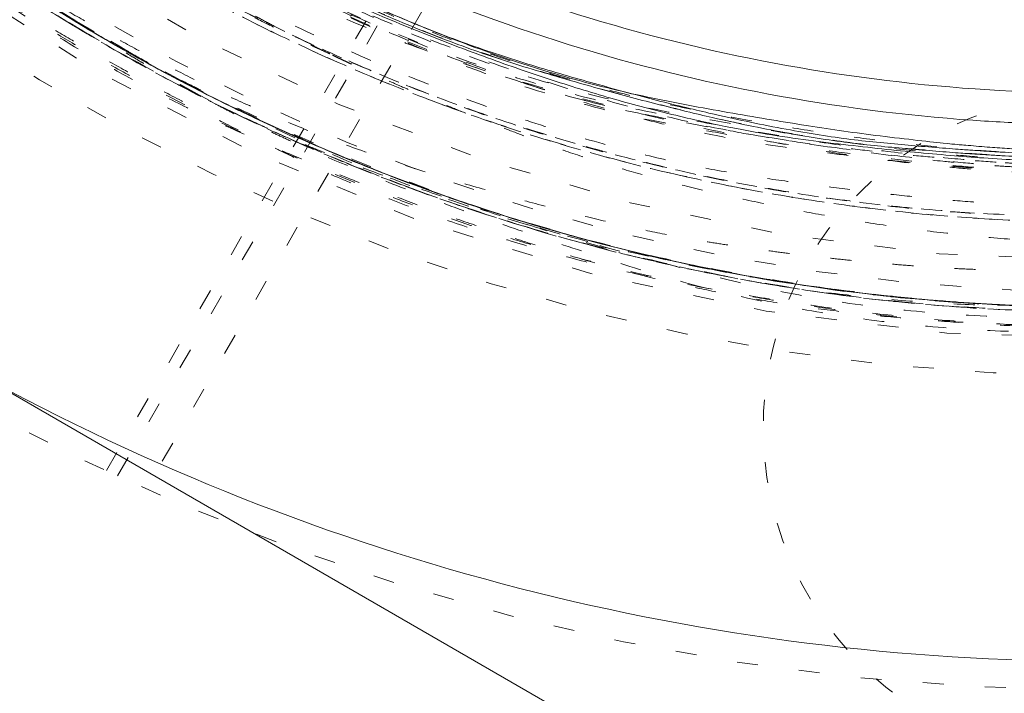
# Model space of a CAD drawing. Units: millimetres. Extents: x -1101 to 84, y -1619 to 795.
# Drawn here: x -140 to -136, y -1313 to -1310 of the extents above; entities that cross this region are included whole.
import ezdxf

# ---------------------------------------------------------------- set-up
doc = ezdxf.new("R2010")
doc.units = ezdxf.units.MM
doc.linetypes.add('$INVISIBLE', pattern=[0.19999999999999998, 0.00254, -0.19746])
doc.layers.get('0').update_dxf_attribs({"lineweight": 5})

# ---------------------------------------------------------------- blocks, each defined once
blk = doc.blocks.new('Bucc_Anschl')
at = {"color": 7, "linetype": '$INVISIBLE', "lineweight": 5}
for p, q in [((-4.683337932238572, 58.02117677826419), (-3.074641275658365, 60.80752112142284)), ((-4.736706161872149, 58.04578061782098), (-3.158578808471617, 60.77917737472507)), ((-2.932793931120415, 60.75325362044703), (-4.545859514434341, 57.95934207421101))]:
    blk.add_line(p, q, dxfattribs=at)
at = {"color": 7, "linetype": 'Continuous', "lineweight": 5}
blk.add_line((2.142096292345741e-06, 55.41839032819013), (-5.352099172403683, 58.50842746284872), dxfattribs=at)
at = {"color": 7, "linetype": '$INVISIBLE', "lineweight": 5, "flags": 128}
for points in [[(2.142097600433239e-06, 79.50000006093148, 0.414213562373095), (-11.2499978579024, 68.25000006093148, 0.414213562373095), (2.142097597677783e-06, 57.00000006093148)], [(2.14209760034139e-06, 78.00000006093148, 0.414213562373095), (-9.7499978579024, 68.25000006093148, 0.414213562373095), (2.142097597953329e-06, 58.50000006093148)], [(-0.06271990292017929, 77.59978968129543, 0.4142135623730946), (-9.34978747826652, 68.18727801591353, 0.4142135623730931), (0.0627241871153195, 58.90021044056719)], [(-4.943911498609858, 76.00871889287959, 0.3333692525343677), (-8.832330880777029, 65.67514212833815, 0.3333692525343679), (2.142097598054362e-06, 59.05000006093142)]]:
    blk.add_lwpolyline(points, format="xyb", dxfattribs=at)
at = {"color": 9, "linetype": '$INVISIBLE', "lineweight": 5, "true_color": 0xc0c0c0, "flags": 128}
blk.add_lwpolyline([(-9.574997857309341, 68.24999966282206, 0.3662911905360035), (-1.585380303281947, 58.80716176841756, 0.366291190536003), (9.050002142691042, 65.12300030241397)], format="xyb", dxfattribs=at)
at = {"color": 7, "linetype": 'Continuous', "lineweight": 5, "flags": 128}
for points in [[(-0.5886147227281878, 59.86804683870972, 0.1119678152741483), (3.084711806938708, 60.43410753885125, 0.1119678152741488), (6.154508062500215, 62.5293649118582)], [(-4.253165580976827, 61.00333365820021, 0.05764276952961439), (-2.486549393570666, 60.22375118031867, 0.05764276952961182), (-0.5886147227281874, 59.86804683870972)], [(-4.329082964210994, 60.87399032540541, 0.05764282024845315), (-2.530933275612721, 60.08049191248006, 0.05764282024845693), (-0.5991208911238807, 59.71843812496123)], [(-0.5991208911238782, 59.71843812496127, 0.008763875911775687), (-0.2997435232007062, 59.70268176731639, 0.008763875911779647), (2.142097598173293e-06, 59.69742749612782)], [(-5.352099168842234, 58.50842746933094, 0.0628812894766527), (-2.762754239159399, 57.48383072463507, 0.06288128947665483), (2.142097597702582e-06, 57.13500006093216)]]:
    blk.add_lwpolyline(points, format="xyb", dxfattribs=at)
at = {"color": 3, "linetype": '$INVISIBLE', "lineweight": 5, "true_color": 0x00ff00, "flags": 128}
blk.add_lwpolyline([(2.142685588167043e-06, 59.84999966282982, 0.414213562373095), (-1.599997857314378, 58.24999966282985, 0.4142135623730951), (2.142685587775156e-06, 56.64999966282988)], format="xyb", dxfattribs=at)
at = {"color": 7, "linetype": '$INVISIBLE', "lineweight": 5}
for points in [[(2.802296095194636, 59.15319766274671), (3.480054662171428, 59.36204121393133), (4.581552159656051, 59.89316275263224), (5.802279167107837, 60.64686280663018), (7.170900517658642, 61.92163179438899), (8.190492462349102, 63.33625020475231), (9.018417355742432, 65.02375925139798), (9.414875441141872, 66.70715453665753), (9.58540097840082, 68.59978951200486), (9.258960145290622, 70.61775603263084), (8.636776839684702, 72.37178531610833), (7.644742230453913, 73.9940137216585), (6.40091745910559, 75.35342836608928), (4.839919372415043, 76.5110737317314), (3.148841461578802, 77.26768764216462), (1.245805999065734, 77.75786200302447), (-0.6332088971809834, 77.76838791917324), (-2.206877753214421, 77.55632735779957), (-3.975133193947373, 76.94827866015149), (-5.523332492850672, 76.0478678743753), (-6.950414694338294, 74.83300885795765), (-7.968342748122248, 73.49580919194621), (-8.89964089166224, 71.82690164015011), (-9.410801780011887, 69.89239715484356), (-9.57229275147351, 68.0311957179456), (-9.31693922169717, 66.09792063160714), (-8.728585169858922, 64.3443479256327), (-7.793492901118291, 62.69834926690861), (-6.576839491954401, 61.31711294783091), (-4.987381319659349, 60.05800821619518), (-3.254007434679258, 59.28269449353802), (-1.624552746279173, 58.81287803582222), (0.2436917996963571, 58.7002617008713), (1.992986146160533, 58.89604856449218), (3.776774513799868, 59.46291084202542), (5.211511985830899, 60.25569871795727), (6.717776388561165, 61.40797746531313), (7.909544810270869, 62.90279596095278), (8.835049010918883, 64.54114105997881), (9.396792262809209, 66.47861031474353), (9.563030909339535, 68.32843743781791), (9.370886835759539, 70.15292674696545), (8.834119185242088, 71.90745192352267), (7.898787541621513, 73.6724347253946), (6.67202896087422, 75.0784893984383), (5.215295636603531, 76.29515003725287), (3.517742602835749, 77.12103340412409), (1.954061113970433, 77.612507061859), (0.09455330789757314, 77.81345319180689), (-1.649316025581076, 77.65857066722597), (-3.465976952553411, 77.1781749194619), (-4.985919672011653, 76.38331514712331), (-6.537774970930718, 75.26811943602625), (-7.841976176058845, 73.71070567785382), (-8.766089934622093, 72.0915897023586), (-9.3463640149514, 70.27024573769727), (-9.560181023711419, 68.43868774694995), (-9.414125706456979, 66.51273257864273), (-8.884963330788109, 64.74098977666456), (-7.998131434612608, 62.95717769432841), (-6.75814367139854, 61.51692186984562), (-5.503559183152698, 60.41814515818259), (-3.86785253013999, 59.51145726562971), (-2.166106501556607, 58.93489857246806), (-0.3092468948008577, 58.69039877729193), (1.298595030352241, 58.79784074514661), (3.157103474490057, 59.192932106576), (4.904677262272569, 60.0572263115512), (6.166650252875508, 60.95833017791409), (7.26231459343364, 62.04796047742683), (8.168705667914715, 63.305679091089), (8.513504224148035, 63.99438329089406)], [(8.513805438491858, 63.99422867710442), (8.836002366635512, 64.64033466962051), (9.28041218821826, 66.02037310710698), (9.587224878527474, 67.90862533379543), (9.409697574506762, 69.80662244085595), (9.071133774382174, 71.25504522828676), (8.325002233287611, 72.97637723242693), (7.344488772246399, 74.33735035501942), (6.016151701832579, 75.72066899645299), (4.232529980593821, 76.82407798881381), (2.499992045404941, 77.47953225806907), (0.5481093375203698, 77.81240775708443), (-1.302331258612342, 77.70843349932667), (-3.077474972773422, 77.31807323553589), (-4.773541980658239, 76.52433894752222), (-5.98546833095106, 75.6781549158596), (-7.386678287346159, 74.37015505518083), (-8.491274392398402, 72.63463695503077), (-9.195517088067803, 70.90229520868081), (-9.529972531408298, 69.02975567532931), (-9.502226641193712, 67.19448954358738), (-9.080282094060745, 65.16612905289168), (-8.25183008523799, 63.46327544055189), (-7.35527931212655, 62.13691843283772), (-6.023731867788284, 60.82097956115497), (-4.727174548521323, 59.96772314639809), (-2.986729181957586, 59.13019851793581), (-0.8874741221621202, 58.72937697448025), (0.9719729708670521, 58.73665511330984), (2.844679687508306, 59.11253388304466), (4.532933695540734, 59.8402848627407), (6.201334647835639, 60.9361715648399), (7.479552882048301, 62.32488700447175), (8.277769843102721, 63.49787455106448), (9.091444881976711, 65.20983002733135), (9.483449114775645, 67.11559000747353), (9.548178261517922, 68.99424109709491), (9.301775016162955, 70.28579661736265), (9.174278459981483, 70.79726633030663), (9.096560999317596, 71.04901104311733)], [(8.449310414178598, 64.02646614308608), (7.982089023092492, 63.09323451568679), (5.976332087103458, 60.638043440495), (2.144991689688259, 58.81175308085895), (-2.096919538618457, 58.8012709072219), (-5.936325137578748, 60.60549397032421), (-8.635311624123945, 63.87841151187061), (-9.675418875736803, 67.99118224485036), (-8.856795862719204, 72.15373539707545), (-6.33668212129383, 75.56639841099509), (-2.599192833211322, 77.573551682735), (1.637675876398178, 77.78957836434797), (5.559979147729201, 76.17295318316225), (8.414191626327533, 73.03422663516324), (9.651972170507065, 68.97637028104056), (9.03551253819532, 64.77894140453265), (6.683229309178657, 61.24831967785973), (3.047018832422505, 59.06278767148869), (-1.174556444653266, 58.64221832977623), (-5.170475426360939, 60.06740477279223), (-8.173074008072062, 63.06454193172286), (-9.605525479006019, 67.05783359359198), (-9.192654962266808, 71.28011574978869), (-7.013799421727867, 74.92024248236284), (-3.487559719193106, 77.2789180301338), (0.7086239043105934, 77.90303721634713), (4.768619952446224, 76.6727266921564), (7.912474653982925, 73.82436608446262), (9.536241033807592, 69.90517287605688), (9.328026828997848, 65.66805725390105), (7.32775002164276, 61.92705045793893), (3.9203020666691, 59.40055093088389), (-0.2430483255491602, 58.57532440064354), (-3.318459800108394, 59.34529612393722), (-4.250766077843167, 59.81435920891123)], [(8.449442406798966, 64.02639998576265), (8.860079349060276, 64.84759221208223), (9.60227765826646, 67.54476593592669), (9.143026180650356, 71.27259487750217), (7.289496880480853, 74.54138055171835), (4.330572501727248, 76.8510452310502), (0.6992084389656454, 77.85521683829822), (-3.035027216875637, 77.3887374385812), (-6.295576292326115, 75.53544087745954), (-8.603426290725562, 72.57524705583931), (-9.603444229467513, 68.9497962864183), (-9.14389199554818, 65.23673997548937), (-7.310658864814979, 61.98529720398), (-4.366154231623497, 59.6677404026168), (-0.743728279511144, 58.64759374429266), (3.015681376813014, 59.10311833701928), (6.284383644500252, 60.9547853750455), (8.01710490118279, 63.1690476803178), (8.435443382274599, 63.99845111963806)], [(8.44939488740161, 64.02642607289508), (8.863057364894226, 64.85594877309046), (9.605710709249944, 67.56503729338345), (9.13589393753655, 71.29274188430952), (7.27698642906903, 74.55480392245074), (4.312763251905819, 76.85902862815527), (0.691907533380214, 77.8552934126366), (-3.035144342330666, 77.38929038294317), (-6.299246568896301, 75.53239946691059), (-8.605115543347392, 72.5694445122914), (-9.603741836523517, 68.9500074368898), (-9.142242109627803, 65.2227696203779), (-7.288332069058256, 61.9561993859833), (-4.326398042361559, 59.64816601981948), (-0.7077340817607836, 58.64758529083963), (3.018906083767359, 59.10570306249987), (6.288839194989793, 60.95685046850348), (8.017477386661033, 63.17115768210154), (8.43551146099557, 63.99841353941022)], [(8.431446096286578, 63.99097704581058), (8.011485016472403, 63.16083841979257), (6.272528516527853, 60.94252985470585), (2.986171446511634, 59.09317927219205), (-0.7567612438087147, 58.64853258131245), (-4.383753004043193, 59.67462578229113), (-7.338859521932878, 62.01407151471075), (-9.169847129886117, 65.30821174157109), (-9.596653972212364, 69.0526729981654), (-8.55396430371474, 72.6743566419874), (-6.201154144962535, 75.61881113222529), (-2.8981844072693, 77.43487332697076), (0.8490279317928169, 77.84377328632999), (4.465939215370444, 76.78282093377857), (7.398421094477676, 74.41511114076528), (9.197681663597507, 71.10355110945241), (9.588513677140929, 67.35516584844973), (8.511089585374577, 63.74365307325279), (6.130091060808986, 60.82192346099073), (2.809803632979752, 59.03768615365856), (-0.9411661551236411, 58.66484718999583), (-4.547694803766349, 59.76050803663856), (-7.457282902349407, 62.15626468044653), (-9.224656746482172, 65.48493858509875), (-9.57948220082282, 69.23690385404309), (-8.46742483616244, 72.83791574774395), (-6.058457625629976, 75.73665300621728), (-2.721158375497474, 77.48890115430154), (1.033220833748523, 77.82564542457311), (4.629040862708483, 76.6953874844275), (7.515438855227146, 74.2717625283157), (9.250943156963803, 70.9265292196594), (9.568686412605134, 67.16987614020061), (8.71330471821205, 64.48358125678838), (8.261718143869558, 63.67027337248177)], [(8.789934618859462, 71.65084626923354), (8.501482001089348, 72.39566162174339), (7.237046834526572, 74.50233348805797), (4.732685267218444, 76.55781676918599), (1.702511745950468, 77.65758352160923), (-1.514947119046551, 77.69010816336831), (-4.572440279835289, 76.64701678907448), (-7.103382475828788, 74.64964018650141), (-8.836883225653834, 71.91146840710758), (-9.55293802540592, 68.69462141061733), (-9.159949459209418, 65.50802549218368), (-7.706167183476986, 62.58716341971609), (-5.383255774912275, 60.34953849068914), (-2.455710716374565, 59.00882084075758), (0.7827874466164553, 58.71927297698864), (3.920353054704066, 59.52837279922633), (6.616191453025801, 61.34337721192416), (8.07329818710998, 63.32241797337082), (8.430294105745674, 64.03597900687501)], [(4.242208282362725, 76.66609747366022), (3.610598714451689, 76.98418745037212), (1.580460668724534, 77.64928010973091), (-1.264815656049384, 77.69725656939721), (-4.009590773782025, 76.89860853909468), (-6.402995050921392, 75.31018547471272), (-8.198966623136782, 73.11336715909692), (-9.282706478148974, 70.42010370099032), (-9.507457231236483, 67.59331469615056), (-8.890791772200258, 64.81573867551994), (-7.484452135883174, 62.34937750086482), (-5.405016440003911, 60.39536507471453), (-2.778301746015428, 59.13064979579911), (0.02381722973522614, 58.71908515195066), (2.864752011231415, 59.15794751610007), (5.42335972349874, 60.4136923187431), (7.481392069891109, 62.34715382366094), (8.536363851712267, 64.193284817522), (8.789991166005308, 64.8490336851261)], [(8.789911929741749, 71.65079662856536), (8.505949312458958, 72.38398829248281), (7.480109675096562, 74.10784631879531), (6.062199513758884, 75.50916451959233), (4.780886923178147, 76.41010851578679), (3.35547482598463, 77.09289006443174), (1.814282271601691, 77.5329125933975), (0.2272552065141711, 77.70485484891324), (-1.337911131379592, 77.61253631033122), (-2.875497594959555, 77.26017864131907), (-4.354297866964425, 76.64721564471625), (-5.706414651985343, 75.79223552948926), (-6.876253759329146, 74.74316033189166), (-7.857525235052062, 73.51400857184724), (-8.63270151111001, 72.11525338255089), (-9.16036341670952, 70.60346082683101), (-9.423769753527528, 69.04969059912561), (-9.426163222206096, 67.47948820009563), (-9.163844664398693, 65.90536210916781), (-8.63519305201536, 64.39126128226921), (-7.871831147603366, 63.00794246983413), (-6.897949734485143, 61.77966684552427), (-5.417404202727727, 60.44486881718603), (-2.923245423977792, 59.15066391680411), (0.2128871552194949, 58.69365737116966), (3.380272658135064, 59.30942897328926), (6.112823735298046, 60.90272143075527), (7.687166529106586, 62.74036534367205), (8.093171870282077, 63.42040038621107)], [(8.787855154956986, 64.84984880934715), (8.497818241689112, 64.0985323081499), (7.234461126510265, 61.99348051274384), (4.686379570433228, 59.90922102903589), (1.566458395592324, 58.81435726763019), (-1.743133580837394, 58.84167480365011), (-4.844582291678064, 60.00115992843588), (-7.359211706960237, 62.14118410416766), (-8.997876547757233, 64.99623819291126), (-9.564873968744038, 68.25478941747902), (-8.994515178808228, 71.504426958854), (-7.365903095758144, 74.35379019399117), (-4.851915039391213, 76.49281546496353), (-1.753309477025393, 77.65673887207795), (1.558771632232799, 77.6883174114761), (4.672551280876872, 76.595475323077), (7.230174243822596, 74.51574591946026), (8.49612806182092, 72.4024404232989), (8.78786787164043, 71.65011238189109)], [(8.066951858022577, 64.21759095693503), (7.714592907339418, 63.51322611393329), (6.295400658912047, 61.60079985488526), (3.638767550648587, 59.84696850171966), (0.5433748693164868, 59.10919789722406), (-2.617786055181507, 59.47516488883342), (-5.462783933893282, 60.9009300972631), (-7.648047230169236, 63.21426126034165), (-8.909647094079883, 66.13578497426874), (-9.095212307024534, 69.31266296813845), (-8.182325277994774, 72.36121644200331), (-6.281232086591827, 74.91326174811317), (-3.621528558203598, 76.66057784311893), (-0.5244321569810407, 77.39213181942738), (2.636012094578291, 77.01956711053613), (5.478106383873103, 75.58787570956613), (7.658599656752713, 73.26996524873621), (8.914144172736505, 70.34577683852028), (9.093102157513814, 67.16847563905736), (8.173861380473697, 64.12179659520403), (6.267444214161097, 61.57369752981847), (3.604097922804165, 59.83191912831737), (0.5054857896058189, 59.1068181192197), (-2.654162200648233, 59.48596239646526), (-5.493246992391246, 60.92355621616786), (-7.668887227727454, 63.24597213396108), (-8.918330566727747, 66.17272229396066), (-9.09068255551714, 69.35033222431275), (-8.165142737701771, 72.3950402903036), (-6.253468134212166, 74.93911380051162), (-3.58663117847922, 76.67536512859482), (-0.4864818024989627, 77.39395327643857), (2.672361877155143, 77.00824573893794), (4.797001276399794, 75.92724602211483), (5.426301502113603, 75.45367824303369)], [(8.787526945361009, 70.27863402610333), (8.602678747085818, 71.07923732976732), (7.612717066778245, 73.36011355180344), (5.290945165931516, 75.73893416109739), (2.2746089452592, 77.13276726298096), (-1.040578216393542, 77.36019758585915), (-4.219057123693272, 76.39101190093614), (-6.843377289858572, 74.35267871455353), (-8.568941539193979, 71.51293108557427), (-9.169184736777027, 68.24468638927735), (-8.565272969210389, 64.97710399604104), (-6.836456156773939, 62.13929355518027), (-4.209705881391034, 60.10403408823307), (-1.030054791289703, 59.13870580716892), (2.28482424245898, 59.37004411047198), (5.299527324150607, 60.76729938741664), (7.618663967661307, 63.14868734054386), (8.605878162627416, 65.43076899239766), (8.789978355161196, 66.23151281190817)], [(-3.669611374687719, 60.03556124296671), (-4.193837617591385, 60.26993867130577), (-5.689688702663545, 61.18266001466954), (-7.31080501571154, 62.88079140552236), (-8.421974215845653, 64.88392781683461), (-8.997235759511208, 67.11184167875628), (-8.998179120494035, 69.37757467102182), (-8.421383683176733, 71.61718455348175), (-7.305589896501425, 73.62406218910658), (-5.727159467421259, 75.28295713088063), (-3.773885820525202, 76.49849786446444), (-1.549987667408935, 77.18662882347016), (0.7374374754651848, 77.28853929298232), (2.974195112989109, 76.81798454100718), (5.03949565143798, 75.79110006451957), (6.782060781183521, 74.27359292278234), (8.086942850188509, 72.35969303634076), (8.667440389660165, 70.72607920878706), (8.790002142103134, 70.16691214809444)], [(8.79000214210393, 66.33300630431873), (8.64461972254915, 65.65877487201246), (7.879399859860735, 63.69974805944142), (6.105463191905621, 61.48723791510047), (3.670214914419778, 59.91336962194373), (0.876448553649873, 59.18858878854783), (-1.922441749897071, 59.35221678640134), (-4.483930008110308, 60.34032233418107), (-6.629497058832276, 62.01493773666762), (-8.18603427550006, 64.28192867156845), (-9.004170454794053, 66.93178527280786), (-8.987009554370452, 69.71157916471867), (-8.094691010176513, 72.41552737481274), (-6.398397207805683, 74.73550495967324), (-4.09137888444698, 76.37846464145005), (-1.425626365400939, 77.23906762753309), (1.373234530822962, 77.25071096028293), (3.408570238012685, 76.60304422609292), (4.047500106355727, 76.27976082955718)], [(8.044458407426845, 64.22882980725197), (7.689313345809944, 63.52177569375052), (6.277807232726998, 61.61697837370728), (3.700189392226402, 59.9151519666616), (0.7496271247689701, 59.15599983423387), (-2.412228426201615, 59.43265127337021), (-5.347040296448595, 60.84661816476942), (-7.540725411165559, 63.10354550189884), (-8.857852711323122, 66.00903698212223), (-9.055184708376757, 68.77504215446041), (-8.679057609607089, 70.75877997043956), (-7.954757625321847, 72.60269859724828), (-6.333507196372183, 74.83350247510057), (-3.692018239072982, 76.6040940721872), (-0.5485166381554789, 77.36875441736939), (2.657062810424367, 76.99592212774182), (5.531920662305354, 75.52122121756358), (7.70820655466686, 73.14559423534747), (8.622838777281533, 70.93914524719304), (8.790002142103418, 70.16706813221347)], [(-8.524714019131352e-07, 77.02533985933803), (-0.8633064067324198, 77.02506868247839), (-3.009182920916314, 76.59281700875711), (-4.900655023706722, 75.57817657485585), (-6.24261519138231, 74.47586744465865), (-7.350543987552685, 73.11681471608404), (-8.156885476571508, 71.58940063783662), (-8.650453279112813, 69.94142674870527), (-8.814108754173006, 68.20049831517719), (-8.632001033001654, 66.47589608263186), (-7.998714571142087, 64.43012017147949), (-6.292515385541051, 61.90560613904439), (-3.436889029716314, 60.00211252764395), (-0.8625182626121762, 59.48299306984708), (5.039571504994456e-06, 59.48326446970043)], [(-6.008758930420299e-07, 59.4681716591715), (-0.8283816057511174, 59.46791981627199), (-3.308607753066793, 59.94302033162456), (-6.155838103557333, 61.76071583377606), (-8.132632775894422, 64.52462644364415), (-8.933438280738295, 67.80528515215667), (-8.4665252037073, 71.13692664330172), (-6.799118782193609, 74.0641215465441), (-4.175351105179466, 76.16357879983704), (-1.748323122157311, 76.90482314167573), (-0.914456098334739, 76.99230294987325)], [(-3.688085996600421e-07, 59.4850697303151), (-0.8586353038566302, 59.48480853212295), (-3.432164056435317, 60.00082287793603), (-5.951046868029668, 61.68070050649085), (-7.341073362670837, 63.37794721309236), (-8.351371927741798, 65.28269338053036), (-8.93888510199904, 68.27060165376169), (-8.252336727679278, 71.68744357038817), (-6.559290799015765, 74.21532865283558), (-4.892232243271406, 75.58080199819203), (-3.013111941595801, 76.58857756475523), (-0.863392104541645, 77.02311686227175), (4.775293319880802e-06, 77.02337942142805)], [(-6.44691937168318e-07, 77.00813143231841), (-0.8570325187314082, 77.00786130855151), (-3.008884109504104, 76.57511618134548), (-4.900631573505351, 75.55773519516467), (-6.577070763397915, 74.17536023805607), (-8.263628030726395, 71.62228045541082), (-8.921557581163983, 68.2088218705169), (-8.32149767465203, 65.24892320199262), (-7.312164656654875, 63.36338279919158), (-5.92907675503437, 61.68331151334604), (-3.424379875810249, 60.01548057343572), (-0.8577310771236163, 59.50020213898228), (4.805485872338977e-06, 59.50047292115141)], [(3.185752603940273e-06, 76.98958442156078), (-0.4242505246534822, 76.98945261563443), (-1.699756069155373, 76.86526267713431), (-3.772004525729142, 76.23787511901125), (-6.285706091049131, 74.56272951465775), (-8.243669535191591, 71.62877565963832), (-8.90368767944086, 68.21573449335878), (-8.216498636738834, 64.81971675243483), (-6.273434902788009, 61.93545325551692), (-3.410095419393386, 60.02981201969036), (-0.8564615991066299, 59.51859864298049), (9.29408514593888e-07, 59.51886501755553)], [(3.526052381630507e-06, 76.97268578509426), (-0.8478184860664335, 76.97242184107091), (-2.957735552905889, 76.55389485364167), (-4.841112776197896, 75.55453709467953), (-6.51592116387882, 74.18917472574162), (-8.21216344469223, 71.65584837459532), (-8.886285728073997, 68.2406326018952), (-8.21776785941459, 64.86358439182187), (-6.260794721701807, 61.94546140953727), (-3.776671839317572, 60.29049964633713), (-1.706251229249208, 59.66043111916637), (-0.4259623245535341, 59.53563093102242), (5.866800449894072e-07, 59.53576365600321)], [(3.867257731826612e-06, 76.95578714843816), (-0.8490160400751279, 76.95552240400326), (-3.394597682226976, 76.4463018083407), (-5.895242961213514, 74.7833477035447), (-7.275985916336394, 73.10312988416463), (-8.081067459651848, 71.58987877463346), (-8.575410821487328, 69.9605430932991), (-8.744721088373543, 68.23238558983346), (-8.568618653660465, 66.51181600517522), (-7.940772188952313, 64.46979117182), (-6.485837516315468, 62.31116984233101), (-4.830824731400803, 60.9667309695238), (-2.973270555444407, 59.97776418341724), (-0.853152284323996, 59.5523960791342), (2.504476981357584e-07, 59.55266228758751)], [(-7.042952996801858, 73.50936151565702), (-7.408968613492087, 73.0192199669767), (-8.294377363872686, 71.40649997778725), (-8.841256377247522, 69.01628067669614), (-8.714517009749414, 66.578246969469), (-7.934434477859151, 64.27374959387527), (-6.52930288844387, 62.23980922246507), (-4.194269661312808, 60.31439025275269), (-1.211493131027263, 59.46000052231595), (-1.205477332177907e-06, 59.46000006093249)], [(-7.042494092286091, 73.50997877229827), (-7.405564881726044, 73.02355662160863), (-8.288001457392959, 71.41908039312142), (-8.837827089163321, 69.03875970444857), (-8.715514101782443, 66.5877895813417), (-7.926886422194065, 64.26775161396884), (-6.539333936319615, 62.25669229357312), (-4.657097806518671, 60.70182581337579), (-2.426504061811138, 59.71966763155209), (-0.6096712307358835, 59.46586490019332), (5.223328827241858e-06, 59.46605606882144)], [(8.790002142099553, 66.31289843697235), (8.721930772455263, 66.00903883248608), (8.455497162196181, 65.1285012679375), (7.965758689314359, 64.03126906827224), (7.253187343753105, 62.8598058703131), (6.099180968432751, 61.56713656837624), (4.560462556184699, 60.44312300534906), (2.728784575922873, 59.60353526418244), (0.6952742088650343, 59.22441016552917), (-1.423848021471494, 59.30093846273312), (-3.506861738813817, 59.89123381530252), (-5.810237414428459, 61.20750395406163), (-7.860889369617419, 63.60618320394259), (-8.764715825799437, 65.98629345904178), (-9.05295854863631, 68.01218274461715), (-8.876067945226904, 70.07886579242228), (-8.378538535718503, 71.555026476882), (-8.162885521291827, 72.02331134259725)], [(8.789864149304407, 64.84910064902292), (8.471504973502732, 64.02429428869536), (7.276583997111064, 62.11802257453535), (5.617439526092713, 60.62826704258423), (3.683039883898716, 59.47278751937315), (0.6179488386589749, 58.67363533890792), (-2.966272967881082, 59.12849675410016), (-6.109491271197369, 60.85859404916879), (-8.395884796929927, 63.60887045109327), (-9.513662420507522, 67.0281951100178), (-9.349129083496605, 69.72629485668438), (-9.129637217955718, 70.58246583226287)], [(-4.895034291589385, 60.19865024744288), (-4.025659456736438, 59.66940507736076), (-1.635199404157803, 58.84279760172068), (0.969596413390389, 58.81874067548716), (3.511905470746819, 59.36539910938198), (6.677921353277167, 61.27812160541698), (8.41437637484589, 63.88611967337702), (8.789056940966901, 64.85094588787862)], [(2.146617731568768e-06, 59.30350296536307), (-0.6587589713725222, 59.30353955424361), (-2.624646988749308, 59.59583294032072), (-5.024492682183928, 60.73024995037117), (-6.991109365625801, 62.51321645133133), (-8.013561864079072, 64.21766528024894), (-8.265493216261092, 64.82630748395763)], [(-3.669611374687207, 60.03556124296779), (-4.379776186619564, 60.37106943386771), (-6.249223124970537, 61.66433690855214), (-7.598635103745847, 63.4687073655018), (-7.944153909384596, 64.1355983711536)], [(-7.45130430837699, 63.66152960526954), (-7.15931807544324, 63.18769706715038), (-6.098975389524329, 61.87676475861881), (-4.299638248466789, 60.54863006030318), (-2.221387212826454, 59.71456501529899), (-0.5562490506174701, 59.50179378360941), (1.264487110574919e-06, 59.50196638571839)], [(7.992417442884543, 63.2554901810777), (7.56938773602129, 62.62412535386489), (6.297052745932231, 61.2602625049777), (4.729416808185245, 60.2267929517362), (3.271280959003866, 59.57802591367427), (1.53664591655317, 59.15906569280902), (-0.3594000297738354, 59.09989220099714), (-2.105700947982579, 59.4034206936041), (-3.290866729338649, 59.85109785937965), (-3.669611374686866, 60.03556124296836)], [(-5.436746959629858, 60.55305483025404), (-5.043075358243043, 60.29289960769309), (-3.81786107903542, 59.6489122144736), (-2.344885697400787, 59.21416156202323), (-1.382204606064681, 59.06104886877782), (-0.3473233486838087, 58.98280286917043), (0.794184806483787, 59.05583143196452), (1.268871534209751, 59.13806386061742)], [(-4.895034291591315, 60.19865024743985), (-4.738223212505048, 60.0964499677694), (-4.416652372619239, 59.90481780276695), (-4.250591478210396, 59.81467173397908)], [(2.801716588354481, 59.15301911488758), (1.920450401969572, 58.88152961315002), (-0.8916166600907882, 58.60285295957016), (-3.529009844293997, 59.42270054303697), (-4.250527216002553, 59.8147893114567)]]:
    blk.add_open_spline(points, degree=2, dxfattribs=at)
at = {"color": 7, "linetype": 'Continuous', "lineweight": 5}
for points in [[(8.789846369012054, 71.65089949123583), (8.494973792004899, 72.41226857657956), (7.218940926705482, 74.52833569007755), (4.650392543167095, 76.61170185117871), (1.524050682949672, 77.69573346294605), (-1.785900231460787, 77.64977728243602), (-4.881533486497307, 76.47877110678098), (-7.391478340425492, 74.32480875570403), (-9.01656715413025, 71.44861548327117), (-9.566409540176007, 68.19678524487927), (-8.981637321077388, 64.95837780688655), (-7.340042456207256, 62.11686056287828), (-4.839383287037392, 59.99933544760922), (-1.764918641198305, 58.84824778206391), (1.527619344729947, 58.80612669411597), (4.644950756074991, 59.88599904170652), (7.214049197662344, 61.966057791642), (8.494244831241673, 64.0852354562443), (8.78969530906275, 64.84915892711544)], [(8.789693129693802, 71.65083830032975), (8.494226244434685, 72.4147783861965), (7.213981778060994, 74.53404506212365), (4.644607783561575, 76.6142629473613), (1.526738422173188, 77.69406326436976), (-1.766359360848985, 77.65153991963547), (-4.841502093581446, 76.49948172690196), (-7.341876104381687, 74.38096568196491), (-8.982266101889119, 71.53968403082096), (-9.56633638109572, 68.3021564194806), (-9.01634862578022, 65.05100762490338), (-7.391544932128108, 62.17530247336151), (-4.881956884071799, 60.02148561285522), (-1.786604827113201, 58.85038048434298), (1.523273618180337, 58.80414876841904), (4.649817305790972, 59.88796397043928), (7.218627050031799, 61.97128839641812), (8.494907643823623, 64.08759844526783), (8.789835763307138, 64.84910574680234)], [(8.789937746963886, 71.65093627478623), (8.495919600302727, 72.4114878645506), (7.224927745206372, 74.51891805448712), (4.680422468878743, 76.59254212905662), (1.582873538774511, 77.68441100258242), (-1.710795448149025, 77.66286241244175), (-4.808584961521213, 76.52142653924388), (-7.337592077690123, 74.39060579889359), (-8.991482920790551, 71.52207488685364), (-9.568491289686815, 68.25913514361055), (-8.997579342695927, 64.99442615440587), (-7.347753465666381, 62.12117760858465), (-4.819244398425474, 59.98432565754791), (-1.718325903585468, 58.83799729242085), (1.581730722514256, 58.81469024838729), (4.686193380452481, 59.91020173766644), (7.229378392419901, 61.9865552806835), (8.496746865859247, 64.0907446615478), (8.789982916278774, 64.84905083325876)], [(3.351912567950421e-06, 59.53489074062919), (-0.4231470382980901, 59.53475904530386), (-1.692997100231559, 59.657662816786), (-3.75373548490416, 60.27854507524367), (-6.267536495219971, 61.94842817243615), (-8.221714430452693, 64.86670514079636), (-8.887365669115216, 68.27580145400455), (-8.209184825303515, 71.66214646078318), (-6.267721811035719, 74.55301629749043), (-3.778763636480346, 76.21648898869711), (-1.710173357468425, 76.84729050445921), (-0.4279103144320048, 76.97358025801681), (1.10266481101462e-06, 76.97371332316948)], [(3.698975575616714e-06, 59.55209861966961), (-0.4216596002174667, 59.55196711817049), (-1.693240780576775, 59.67474535302149), (-3.76346591500324, 60.30177550659644), (-6.260976236648022, 61.96494592497437), (-8.220751011421894, 64.90963181042265), (-8.788797946346058, 67.86899573101947), (-8.565016739897008, 70.01444643467813), (-7.933873829103649, 72.04998966057155), (-6.24411046176745, 74.55165761912558), (-3.384884976661269, 76.45041232865385), (-0.8529372111153145, 76.95623972886665), (7.591468431655812e-07, 76.9565054415695)], [(4.042156120931395e-06, 59.56930650460442), (-0.842971678943094, 59.56904295730524), (-3.390133829257121, 60.07534216318142), (-6.251873714643107, 61.9835701216038), (-7.942085462752249, 64.51187878815142), (-8.558397377465074, 66.54703210820071), (-8.727779545031254, 68.25901340819962), (-8.554891756371113, 69.97679770539277), (-8.059581183164342, 71.59809183922994), (-7.253850962638721, 73.10601250146303), (-6.15177939562578, 74.44386620682523), (-4.827335093811527, 75.52240799206686), (-2.965044689317806, 76.51497080474377), (-0.8516977399249291, 76.9390316307972), (4.123461110339122e-07, 76.93929756125584)], [(-8.02525725224578, 63.30809062498304), (-7.682111949571478, 62.75126596117041), (-6.424502633641368, 61.22962528946204), (-4.250023909520178, 59.73550900634413), (-1.752772453084917, 58.89725082722506), (0.8699791236576204, 58.77484135588031), (3.425694383429959, 59.37249117356765), (5.725970314675846, 60.6492845604819), (7.591694248701271, 62.51198111895039), (8.553119545442357, 64.23798821028572), (8.789788615703543, 64.84912435649446)], [(3.014578936699764e-06, 59.51768285377324), (-0.5552523244680472, 59.51751031048272), (-2.217344343271012, 59.72986590510813), (-4.292003217104177, 60.56247171178274), (-6.088034761117314, 61.888185444134), (-7.146499052091393, 63.19675410504961), (-7.437964066538569, 63.66974061826375)]]:
    blk.add_open_spline(points, degree=2, dxfattribs=at)

msp = doc.modelspace()

# ---------------------------------------------------------------- block references
msp.add_blockref('Bucc_Anschl', (-135.1193892817549, -1369.736309056189))

doc.saveas('drawing.dxf')
